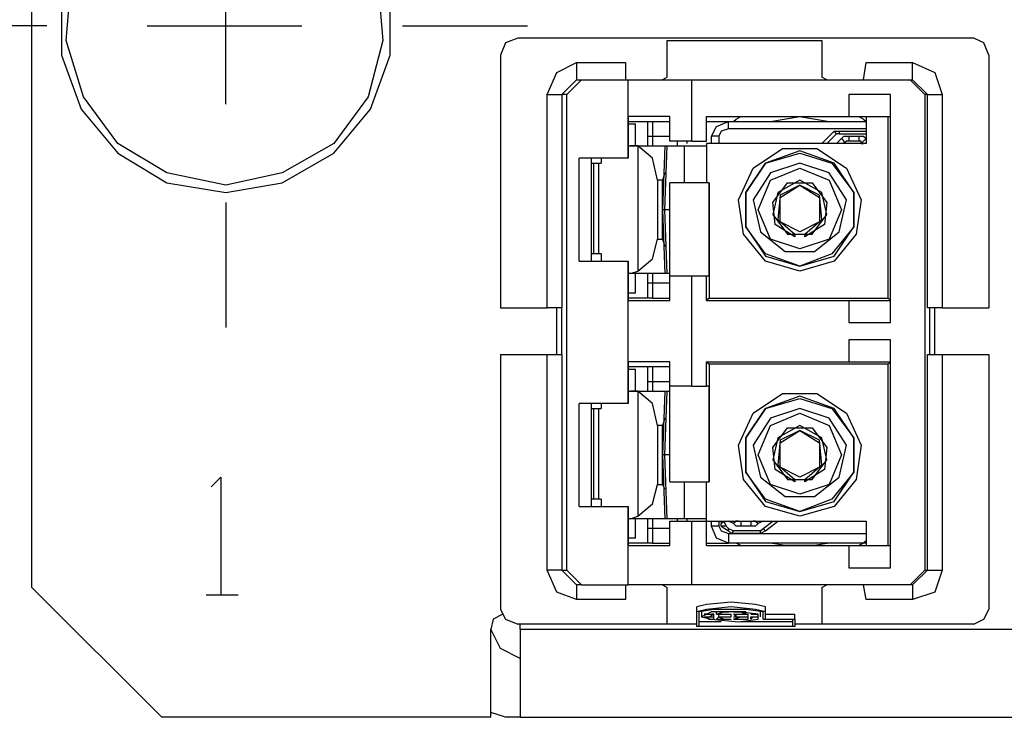
# Model space of a CAD drawing. Extents: x 0 to 11, y 0 to 8.5.
# Drawn here: x 1.8 to 2.1, y 3.5 to 3.7 of the extents above; entities that cross this region are included whole.
import ezdxf

# ---------------------------------------------------------------- set-up
doc = ezdxf.new("R2010")
doc.units = 0
doc.layers.get('0').update_dxf_attribs({"linetype": 'CONTINUOUS'})

msp = doc.modelspace()

# ---------------------------------------------------------------- linework, layer by layer
for p, q in [((1.75984, 3.50295), (1.75984, 3.95472)), ((1.8376, 3.69685), (1.8376, 3.75984)), ((1.77362, 3.72244), (1.77559, 3.74606)), ((1.89862, 3.74606), (1.90059, 3.72244)), ((1.77165, 3.74016), (1.77165, 3.71654)), ((1.90354, 3.71654), (1.90354, 3.74016)), ((1.76575, 3.72835), (1.71654, 3.72835)), ((1.8061, 3.72835), (1.86811, 3.72835)), ((1.90846, 3.72835), (1.95866, 3.72835)), ((1.78051, 3.6998), (1.77362, 3.72244)), ((1.90059, 3.72244), (1.89469, 3.6998)), ((1.9498, 3.72146), (1.94783, 3.71654)), ((1.95472, 3.72343), (1.9498, 3.72146)), ((2.1378, 3.72343), (1.95472, 3.72343)), ((2.01476, 3.70768), (2.01476, 3.72244)), ((2.01476, 3.72244), (2.07677, 3.72244)), ((2.07677, 3.72244), (2.07677, 3.70768)), ((2.14173, 3.72146), (2.1378, 3.72343)), ((2.1437, 3.71654), (2.14173, 3.72146)), ((1.77165, 3.71654), (1.77953, 3.69488)), ((1.89567, 3.69488), (1.90354, 3.71654)), ((1.94783, 3.71654), (1.94783, 3.61516)), ((1.97047, 3.70965), (1.97835, 3.71358)), ((1.97835, 3.71358), (1.99803, 3.71358)), ((1.97835, 3.71358), (1.97835, 3.70866)), ((1.99803, 3.71358), (1.99803, 3.70669)), ((2.0935, 3.70669), (2.09449, 3.71358)), ((2.09449, 3.71358), (2.11319, 3.71358)), ((2.11319, 3.70866), (2.11319, 3.71358)), ((2.11319, 3.71358), (2.12205, 3.70965)), ((2.1437, 3.71654), (2.1437, 3.61516)), ((1.96654, 3.70079), (1.97047, 3.70965)), ((2.12205, 3.70965), (2.125, 3.70079)), ((1.97835, 3.70669), (1.97244, 3.70079)), ((1.98031, 3.70669), (1.97441, 3.70079)), ((1.97835, 3.70866), (1.97835, 3.70669)), ((1.97835, 3.70669), (1.98031, 3.70669)), ((1.98031, 3.70669), (1.99902, 3.70669)), ((1.99902, 3.6752), (1.99902, 3.70669)), ((1.99902, 3.70669), (2.01673, 3.70669)), ((2.01476, 3.70768), (2.0128, 3.70669)), ((2.01673, 3.70669), (2.02461, 3.70669)), ((2.02461, 3.70669), (2.1122, 3.70669)), ((2.02461, 3.68209), (2.02461, 3.70669)), ((2.07874, 3.70669), (2.07677, 3.70768)), ((2.1122, 3.70669), (2.11319, 3.70669)), ((2.11811, 3.70079), (2.1122, 3.70669)), ((2.11319, 3.70669), (2.11319, 3.70866)), ((2.11909, 3.70079), (2.11319, 3.70669)), ((1.79429, 3.6811), (1.78051, 3.6998)), ((1.89469, 3.6998), (1.88091, 3.6811)), ((1.96654, 3.61516), (1.96654, 3.70079)), ((1.96654, 3.70079), (1.97146, 3.70079)), ((1.97146, 3.70079), (1.97244, 3.70079)), ((1.97441, 3.70079), (1.97244, 3.70079)), ((1.97244, 3.70079), (1.97244, 3.61516)), ((1.97441, 3.50984), (1.97441, 3.70079)), ((2.0876, 3.70079), (2.0876, 3.69193)), ((2.10433, 3.70079), (2.0876, 3.70079)), ((2.10433, 3.60925), (2.10433, 3.70079)), ((2.11909, 3.70079), (2.11811, 3.70079)), ((2.11811, 3.70079), (2.11811, 3.50984)), ((2.11909, 3.61516), (2.11909, 3.70079)), ((2.11909, 3.70079), (2.12106, 3.70079)), ((2.12106, 3.70079), (2.125, 3.70079)), ((2.125, 3.70079), (2.125, 3.61516)), ((1.77953, 3.69488), (1.79429, 3.67717)), ((1.88091, 3.67717), (1.89567, 3.69488)), ((1.99902, 3.69193), (1.99902, 3.6752)), ((2.00787, 3.69193), (1.99902, 3.69193)), ((1.99902, 3.68898), (1.99902, 3.68996)), ((1.99902, 3.68996), (2.00295, 3.68996)), ((2.00295, 3.68996), (2.00689, 3.68996)), ((2.00689, 3.68996), (2.00886, 3.68996)), ((2.00689, 3.68406), (2.00689, 3.68996)), ((2.01575, 3.69193), (2.00787, 3.69193)), ((2.00886, 3.68996), (2.01575, 3.68996)), ((2.00886, 3.68996), (2.00886, 3.68406)), ((2.01575, 3.68209), (2.01575, 3.69193)), ((2.01575, 3.68209), (2.01575, 3.69193)), ((2.03051, 3.68209), (2.03051, 3.69193)), ((2.03051, 3.69193), (2.0876, 3.69193)), ((2.03051, 3.68996), (2.03937, 3.68996)), ((2.03445, 3.68799), (2.03937, 3.68996)), ((2.03937, 3.68996), (2.09449, 3.68996)), ((2.03937, 3.68898), (2.03937, 3.68996)), ((2.04134, 3.68996), (2.04232, 3.69094)), ((2.04232, 3.69094), (2.04429, 3.69193)), ((2.0561, 3.68996), (2.06791, 3.69193)), ((2.06791, 3.69193), (2.07972, 3.68996)), ((2.0876, 3.69193), (2.10433, 3.69193)), ((2.09154, 3.69193), (2.0935, 3.69094)), ((2.0935, 3.69094), (2.09449, 3.68996)), ((2.09449, 3.69193), (2.09449, 3.6811)), ((2.10335, 3.61909), (2.10335, 3.69193)), ((1.99902, 3.68898), (2.00098, 3.68898)), ((2.00098, 3.68898), (2.00197, 3.68898)), ((2.00197, 3.68012), (2.00197, 3.68898)), ((2.03248, 3.68406), (2.03445, 3.68799)), ((2.03642, 3.68602), (2.03543, 3.68406)), ((2.03937, 3.68701), (2.03642, 3.68602)), ((2.03937, 3.68701), (2.03937, 3.68898)), ((2.09449, 3.68701), (2.03937, 3.68701)), ((2.08169, 3.68602), (2.07677, 3.6811)), ((2.08169, 3.68602), (2.08366, 3.68602)), ((2.08268, 3.68504), (2.08169, 3.68602)), ((2.08366, 3.68602), (2.09449, 3.68602)), ((2.08366, 3.68602), (2.08366, 3.68504)), ((2.00689, 3.68406), (2.00886, 3.68406)), ((2.00689, 3.68209), (2.00689, 3.68406)), ((2.00689, 3.68012), (2.00689, 3.68209)), ((2.00886, 3.68406), (2.01575, 3.68406)), ((2.00886, 3.68406), (2.00886, 3.68209)), ((2.00886, 3.68209), (2.00886, 3.68012)), ((2.01575, 3.68209), (2.01575, 3.68209)), ((2.02165, 3.68209), (2.01575, 3.68209)), ((2.0187, 3.68209), (2.0187, 3.68012)), ((2.02461, 3.68209), (2.02165, 3.68209)), ((2.02264, 3.68209), (2.02264, 3.6811)), ((2.02461, 3.68209), (2.03051, 3.68209)), ((2.03248, 3.6811), (2.03248, 3.68406)), ((2.03346, 3.68406), (2.03248, 3.68406)), ((2.03543, 3.68406), (2.03346, 3.68406)), ((2.03543, 3.68406), (2.03543, 3.6811)), ((2.08268, 3.68504), (2.07874, 3.6811)), ((2.08366, 3.68504), (2.08268, 3.68504)), ((2.08268, 3.6811), (2.08465, 3.68307)), ((2.08366, 3.68504), (2.09449, 3.68504)), ((2.08465, 3.68307), (2.08563, 3.68406)), ((2.08465, 3.68307), (2.08563, 3.68209)), ((2.08563, 3.68406), (2.0876, 3.68406)), ((2.08563, 3.68209), (2.08563, 3.6811)), ((2.08661, 3.68209), (2.08563, 3.6811)), ((2.0876, 3.68209), (2.08661, 3.68209)), ((2.0876, 3.68406), (2.09154, 3.68406)), ((2.0876, 3.68406), (2.0876, 3.68307)), ((2.0876, 3.68307), (2.0876, 3.68209)), ((2.09154, 3.68209), (2.0876, 3.68209)), ((2.09154, 3.68406), (2.09154, 3.68307)), ((2.09154, 3.68406), (2.0935, 3.68406)), ((2.09154, 3.68307), (2.09154, 3.68209)), ((2.09252, 3.68209), (2.09154, 3.68209)), ((2.0935, 3.68209), (2.09252, 3.6811)), ((2.09252, 3.6811), (2.09252, 3.68209)), ((2.0935, 3.68406), (2.09449, 3.68307)), ((2.09449, 3.68307), (2.0935, 3.68209)), ((2.09449, 3.68307), (2.09449, 3.68307)), ((1.81398, 3.66929), (1.79429, 3.6811)), ((1.88091, 3.6811), (1.86024, 3.66929)), ((1.99902, 3.68012), (2, 3.68012)), ((2, 3.68012), (2.01378, 3.68012)), ((2.00295, 3.68012), (2, 3.68012)), ((2.00295, 3.68012), (2.00295, 3.62992)), ((2.00886, 3.6752), (2.00295, 3.68012)), ((2.01378, 3.68012), (2.0128, 3.65453)), ((2.01378, 3.68012), (2.0128, 3.65453)), ((2.01378, 3.68012), (2.01378, 3.68012)), ((2.01378, 3.68012), (2.01476, 3.68012)), ((2.01378, 3.65453), (2.01476, 3.68012)), ((2.01378, 3.65453), (2.01476, 3.68012)), ((2.01476, 3.68012), (2.01476, 3.68012)), ((2.01476, 3.68012), (2.01673, 3.68012)), ((2.01673, 3.68012), (2.02165, 3.68012)), ((2.02165, 3.68012), (2.03051, 3.68012)), ((2.02165, 3.66535), (2.02165, 3.68012)), ((2.03051, 3.6811), (2.03051, 3.66535)), ((2.09449, 3.6811), (2.03051, 3.6811)), ((2.04921, 3.67126), (2.06102, 3.67913)), ((2.06791, 3.67815), (2.05413, 3.67323)), ((2.06102, 3.67913), (2.0748, 3.67913)), ((2.08169, 3.67323), (2.06791, 3.67815)), ((2.0748, 3.67913), (2.08661, 3.67126)), ((2.08563, 3.6811), (2.08563, 3.6811)), ((2.09252, 3.6811), (2.0935, 3.6811)), ((1.79429, 3.67717), (1.81398, 3.66535)), ((1.86024, 3.66535), (1.88091, 3.67717)), ((1.99902, 3.6752), (1.97933, 3.6752)), ((1.97933, 3.63386), (1.97933, 3.6752)), ((1.98425, 3.6752), (1.98425, 3.63386)), ((1.98819, 3.6752), (1.98819, 3.67323)), ((2.01083, 3.66634), (2.00886, 3.6752)), ((2.05413, 3.67323), (2.06791, 3.67717)), ((2.06791, 3.67717), (2.08071, 3.67323)), ((1.98425, 3.67323), (1.98524, 3.67323)), ((1.98524, 3.63681), (1.98524, 3.67323)), ((1.98524, 3.67323), (1.98622, 3.67323)), ((1.98622, 3.67323), (1.9872, 3.67323)), ((1.9872, 3.67323), (1.98819, 3.67323)), ((1.9872, 3.67323), (1.9872, 3.63681)), ((2.04331, 3.65846), (2.04921, 3.67126)), ((2.04626, 3.66142), (2.05413, 3.67323)), ((2.05413, 3.67323), (2.04626, 3.66142)), ((2.06791, 3.67323), (2.0561, 3.66929)), ((2.0561, 3.66634), (2.06791, 3.67126)), ((2.07972, 3.66929), (2.06791, 3.67323)), ((2.06791, 3.67126), (2.07972, 3.66634)), ((2.08071, 3.67323), (2.08957, 3.66142)), ((2.08957, 3.66142), (2.08169, 3.67323)), ((2.08661, 3.67126), (2.09252, 3.65846)), ((1.8376, 3.66437), (1.81398, 3.66929)), ((1.86024, 3.66929), (1.8376, 3.66437)), ((2.0128, 3.66634), (2.01083, 3.66634)), ((2.01083, 3.66634), (2.01083, 3.64272)), ((2.01378, 3.66929), (2.0128, 3.66634)), ((2.0128, 3.64272), (2.0128, 3.66634)), ((2.0561, 3.66929), (2.04921, 3.65846)), ((2.05118, 3.65453), (2.0561, 3.66634)), ((2.06791, 3.66634), (2.05906, 3.66142)), ((2.07677, 3.66142), (2.06791, 3.66634)), ((2.08661, 3.65846), (2.07972, 3.66929)), ((2.07972, 3.66634), (2.08465, 3.65453)), ((1.81398, 3.66535), (1.8376, 3.66142)), ((1.8376, 3.66142), (1.86024, 3.66535)), ((2.01575, 3.66535), (2.01575, 3.66535)), ((2.01575, 3.61811), (2.01575, 3.66535)), ((2.01575, 3.62795), (2.01575, 3.66535)), ((2.0315, 3.66535), (2.01575, 3.66535)), ((2.0315, 3.66535), (2.0315, 3.61909)), ((2.0315, 3.62795), (2.0315, 3.66535)), ((2.0315, 3.66535), (2.0315, 3.66535)), ((2.05709, 3.65748), (2.06299, 3.66535)), ((2.06004, 3.65945), (2.06791, 3.66437)), ((2.06791, 3.66437), (2.06004, 3.66043)), ((2.06299, 3.66535), (2.07283, 3.66535)), ((2.06791, 3.66437), (2.07579, 3.65945)), ((2.07579, 3.66043), (2.06791, 3.66437)), ((2.07283, 3.66535), (2.07874, 3.65748)), ((2.04528, 3.64469), (2.04331, 3.65846)), ((2.04626, 3.64764), (2.04626, 3.66142)), ((2.04626, 3.66142), (2.04626, 3.64764)), ((2.04921, 3.65846), (2.05217, 3.64567)), ((2.05906, 3.66142), (2.05709, 3.65256)), ((2.06004, 3.66043), (2.05906, 3.65059)), ((2.06004, 3.64961), (2.06004, 3.65945)), ((2.07677, 3.65059), (2.07579, 3.66043)), ((2.07579, 3.65945), (2.07579, 3.64961)), ((2.07874, 3.65256), (2.07677, 3.66142)), ((2.08366, 3.64567), (2.08661, 3.65846)), ((2.08957, 3.66142), (2.08957, 3.64764)), ((2.08957, 3.64764), (2.08957, 3.66142)), ((2.09252, 3.65846), (2.09055, 3.64469)), ((1.8376, 3.65748), (1.8376, 3.60728)), ((2.0128, 3.65453), (2.01378, 3.62894)), ((2.01378, 3.65453), (2.0128, 3.65453)), ((2.0128, 3.65453), (2.01378, 3.62894)), ((2.0128, 3.65453), (2.0128, 3.65453)), ((2.01476, 3.62894), (2.01378, 3.65453)), ((2.01476, 3.62894), (2.01378, 3.65453)), ((2.01378, 3.65453), (2.01378, 3.65453)), ((2.01476, 3.65453), (2.01378, 3.65453)), ((2.01575, 3.65453), (2.01476, 3.65453)), ((2.0561, 3.64272), (2.05118, 3.65453)), ((2.05807, 3.64862), (2.05709, 3.65748)), ((2.07874, 3.65748), (2.07776, 3.64862)), ((2.08465, 3.65453), (2.07972, 3.64272)), ((2.05709, 3.65256), (2.06299, 3.64469)), ((2.05906, 3.65059), (2.06594, 3.64469)), ((2.06988, 3.64469), (2.07677, 3.65059)), ((2.07283, 3.64469), (2.07874, 3.65256)), ((2.05413, 3.63681), (2.04626, 3.64764)), ((2.04626, 3.64764), (2.05413, 3.63583)), ((2.06594, 3.6437), (2.05807, 3.64862)), ((2.06791, 3.64567), (2.06004, 3.64961)), ((2.07579, 3.64961), (2.06791, 3.64567)), ((2.07776, 3.64862), (2.06988, 3.6437)), ((2.08957, 3.64764), (2.08071, 3.63681)), ((2.08169, 3.63583), (2.08957, 3.64764)), ((2.00886, 3.63484), (2.01083, 3.64272)), ((2.01083, 3.64272), (2.0128, 3.64272)), ((2.0128, 3.64272), (2.01378, 3.63976)), ((2.05413, 3.63386), (2.04528, 3.64469)), ((2.05217, 3.64567), (2.06201, 3.6378)), ((2.06791, 3.63878), (2.0561, 3.64272)), ((2.06299, 3.64469), (2.07283, 3.64469)), ((2.06594, 3.64469), (2.06594, 3.6437)), ((2.06594, 3.6437), (2.06594, 3.6437)), ((2.07972, 3.64272), (2.06791, 3.63878)), ((2.06988, 3.6437), (2.06988, 3.64469)), ((2.06988, 3.6437), (2.06988, 3.6437)), ((2.07382, 3.6378), (2.08366, 3.64567)), ((2.09055, 3.64469), (2.08169, 3.63386)), ((1.98524, 3.63681), (1.98425, 3.63681)), ((1.98622, 3.63681), (1.98524, 3.63681)), ((1.9872, 3.63681), (1.98622, 3.63681)), ((1.98819, 3.63681), (1.9872, 3.63681)), ((1.98819, 3.63681), (1.98819, 3.63386)), ((2.00295, 3.62992), (2.00886, 3.63484)), ((2.06791, 3.63189), (2.05413, 3.63681)), ((2.05413, 3.63583), (2.06791, 3.63189)), ((2.06201, 3.6378), (2.07382, 3.6378)), ((2.08071, 3.63681), (2.06791, 3.63189)), ((2.06791, 3.63189), (2.08169, 3.63583)), ((1.97933, 3.63386), (1.99902, 3.63386)), ((1.99902, 3.63386), (1.99902, 3.61811)), ((1.99902, 3.57677), (1.99902, 3.63386)), ((2.06791, 3.62992), (2.05413, 3.63386)), ((2.08169, 3.63386), (2.06791, 3.62992)), ((2, 3.62894), (1.99902, 3.62894)), ((2, 3.62894), (2.00295, 3.62992)), ((2.01378, 3.62894), (2, 3.62894)), ((2.00197, 3.62106), (2.00197, 3.62894)), ((2.00689, 3.62697), (2.00689, 3.62894)), ((2.00689, 3.625), (2.00689, 3.62697)), ((2.00886, 3.62894), (2.00886, 3.62795)), ((2.00886, 3.62795), (2.00886, 3.625)), ((2.01476, 3.62894), (2.01378, 3.62894)), ((2.01378, 3.62894), (2.01378, 3.62894)), ((2.01575, 3.62894), (2.01476, 3.62894)), ((2.01476, 3.62894), (2.01476, 3.62894)), ((2.01575, 3.61811), (2.01575, 3.62795)), ((2.01575, 3.62795), (2.02165, 3.62795)), ((2.02165, 3.62795), (2.02461, 3.62795)), ((2.02461, 3.62795), (2.03051, 3.62795)), ((2.02461, 3.58366), (2.02461, 3.62795)), ((2.03051, 3.61811), (2.03051, 3.62795)), ((2.03051, 3.62795), (2.0315, 3.62795)), ((2.00689, 3.61909), (2.00689, 3.625)), ((2.00886, 3.625), (2.00689, 3.625)), ((2.01575, 3.625), (2.00886, 3.625)), ((2.00886, 3.625), (2.00886, 3.61909)), ((1.99902, 3.61909), (1.99902, 3.62106)), ((2.00098, 3.62106), (1.99902, 3.62106)), ((2.00295, 3.61909), (1.99902, 3.61909)), ((2.00197, 3.62106), (2.00098, 3.62106)), ((2.00689, 3.61909), (2.00295, 3.61909)), ((2.00886, 3.61909), (2.00689, 3.61909)), ((2.00886, 3.61909), (2.01575, 3.61909)), ((2.0315, 3.61909), (2.03051, 3.61811)), ((2.0315, 3.61909), (2.10335, 3.61909)), ((2.10433, 3.61811), (2.10335, 3.61909)), ((1.94783, 3.61516), (1.96654, 3.61516)), ((1.97244, 3.61516), (1.96654, 3.61516)), ((1.97047, 3.59646), (1.97047, 3.61516)), ((1.97244, 3.59646), (1.97244, 3.61516)), ((1.99902, 3.61811), (2.00787, 3.61811)), ((2.00787, 3.61811), (2.01575, 3.61811)), ((2.03051, 3.61811), (2.0876, 3.61811)), ((2.0876, 3.61811), (2.0876, 3.60925)), ((2.0876, 3.61811), (2.10433, 3.61811)), ((2.125, 3.61516), (2.11909, 3.61516)), ((2.12008, 3.59646), (2.12008, 3.61516)), ((2.12205, 3.59646), (2.12205, 3.61516)), ((2.125, 3.61516), (2.1437, 3.61516)), ((2.0876, 3.60925), (2.10433, 3.60925)), ((2.0876, 3.60236), (2.0876, 3.5935)), ((2.10433, 3.60236), (2.0876, 3.60236)), ((2.10433, 3.51083), (2.10433, 3.60236)), ((1.94783, 3.59646), (1.96654, 3.59646)), ((1.94783, 3.59646), (1.94783, 3.49409)), ((1.96654, 3.50984), (1.96654, 3.59646)), ((1.96654, 3.59646), (1.97244, 3.59646)), ((1.97244, 3.59646), (1.97244, 3.50984)), ((2.11909, 3.50984), (2.11909, 3.59646)), ((2.11909, 3.59646), (2.125, 3.59646)), ((2.125, 3.59646), (2.1437, 3.59646)), ((2.125, 3.59646), (2.125, 3.50984)), ((2.1437, 3.59646), (2.1437, 3.49409)), ((1.99902, 3.5935), (1.99902, 3.57677)), ((2.00787, 3.5935), (1.99902, 3.5935)), ((1.99902, 3.59055), (1.99902, 3.59154)), ((1.99902, 3.59154), (2.00295, 3.59154)), ((2.00295, 3.59154), (2.00689, 3.59154)), ((2.00689, 3.59154), (2.00886, 3.59154)), ((2.00689, 3.58563), (2.00689, 3.59154)), ((2.01575, 3.5935), (2.00787, 3.5935)), ((2.00886, 3.59154), (2.01575, 3.59154)), ((2.00886, 3.59154), (2.00886, 3.58563)), ((2.01575, 3.54528), (2.01575, 3.5935)), ((2.01575, 3.58366), (2.01575, 3.5935)), ((2.03051, 3.58366), (2.03051, 3.5935)), ((2.03051, 3.5935), (2.0876, 3.5935)), ((2.03051, 3.5935), (2.0315, 3.59252)), ((2.10335, 3.59252), (2.0315, 3.59252)), ((2.0315, 3.59252), (2.0315, 3.54528)), ((2.0876, 3.5935), (2.10433, 3.5935)), ((2.10335, 3.59252), (2.10433, 3.5935)), ((2.10335, 3.51969), (2.10335, 3.59252)), ((1.99902, 3.59055), (2.00098, 3.59055)), ((2.00098, 3.59055), (2.00197, 3.59055)), ((2.00197, 3.58169), (2.00197, 3.59055)), ((2.00689, 3.58563), (2.00886, 3.58563)), ((2.00689, 3.58366), (2.00689, 3.58563)), ((2.00689, 3.58169), (2.00689, 3.58366)), ((2.00886, 3.58563), (2.01575, 3.58563)), ((2.00886, 3.58563), (2.00886, 3.58366)), ((2.00886, 3.58366), (2.00886, 3.58169)), ((2.01575, 3.54528), (2.01575, 3.58366)), ((2.02165, 3.58366), (2.01575, 3.58366)), ((2.02461, 3.58366), (2.02165, 3.58366)), ((2.02461, 3.58366), (2.03051, 3.58366)), ((2.0315, 3.58366), (2.03051, 3.58366)), ((2.0315, 3.54528), (2.0315, 3.58366)), ((1.99902, 3.58169), (2, 3.58169)), ((2, 3.58169), (2.01378, 3.58169)), ((2.00295, 3.58169), (2, 3.58169)), ((2.00295, 3.58169), (2.00295, 3.5315)), ((2.00886, 3.57677), (2.00295, 3.58169)), ((2.01378, 3.58169), (2.0128, 3.5561)), ((2.01378, 3.58169), (2.0128, 3.5561)), ((2.01378, 3.58169), (2.01378, 3.58169)), ((2.01378, 3.58169), (2.01476, 3.58169)), ((2.01378, 3.5561), (2.01476, 3.58169)), ((2.01378, 3.5561), (2.01476, 3.58169)), ((2.01476, 3.58169), (2.01476, 3.58169)), ((2.01476, 3.58169), (2.01575, 3.58169)), ((2.04921, 3.57283), (2.06102, 3.58071)), ((2.06791, 3.57972), (2.05413, 3.5748)), ((2.06102, 3.58071), (2.0748, 3.58071)), ((2.08169, 3.5748), (2.06791, 3.57972)), ((2.0748, 3.58071), (2.08661, 3.57283)), ((1.99902, 3.57677), (1.97933, 3.57677)), ((1.97933, 3.53543), (1.97933, 3.57677)), ((1.98425, 3.57677), (1.98425, 3.53543)), ((1.98819, 3.57677), (1.98819, 3.5748)), ((2.01083, 3.56791), (2.00886, 3.57677)), ((2.05413, 3.5748), (2.06791, 3.57874)), ((2.06791, 3.57874), (2.08071, 3.5748)), ((1.98425, 3.5748), (1.98524, 3.5748)), ((1.98524, 3.53839), (1.98524, 3.5748)), ((1.98524, 3.5748), (1.98622, 3.5748)), ((1.98622, 3.5748), (1.9872, 3.5748)), ((1.9872, 3.5748), (1.98819, 3.5748)), ((1.9872, 3.5748), (1.9872, 3.53839)), ((2.04331, 3.56004), (2.04921, 3.57283)), ((2.04626, 3.56299), (2.05413, 3.5748)), ((2.05413, 3.5748), (2.04626, 3.56299)), ((2.06791, 3.5748), (2.0561, 3.57087)), ((2.0561, 3.56791), (2.06791, 3.57283)), ((2.07972, 3.57087), (2.06791, 3.5748)), ((2.06791, 3.57283), (2.07972, 3.56791)), ((2.08071, 3.5748), (2.08957, 3.56299)), ((2.08957, 3.56299), (2.08169, 3.5748)), ((2.08661, 3.57283), (2.09252, 3.56004)), ((2.0128, 3.56791), (2.01083, 3.56791)), ((2.01083, 3.56791), (2.01083, 3.54429)), ((2.01378, 3.57087), (2.0128, 3.56791)), ((2.0128, 3.54429), (2.0128, 3.56791)), ((2.0561, 3.57087), (2.04921, 3.56004)), ((2.05118, 3.5561), (2.0561, 3.56791)), ((2.06791, 3.56791), (2.05906, 3.56299)), ((2.07677, 3.56299), (2.06791, 3.56791)), ((2.08661, 3.56004), (2.07972, 3.57087)), ((2.07972, 3.56791), (2.08465, 3.5561)), ((2.05709, 3.55906), (2.06299, 3.56693)), ((2.06004, 3.56102), (2.06791, 3.56594)), ((2.06791, 3.56594), (2.06004, 3.56201)), ((2.06299, 3.56693), (2.07283, 3.56693)), ((2.06791, 3.56594), (2.07579, 3.56102)), ((2.07579, 3.56201), (2.06791, 3.56594)), ((2.07283, 3.56693), (2.07874, 3.55906)), ((2.04528, 3.54626), (2.04331, 3.56004)), ((2.04626, 3.54921), (2.04626, 3.56299)), ((2.04626, 3.56299), (2.04626, 3.54921)), ((2.04921, 3.56004), (2.05217, 3.54724)), ((2.05906, 3.56299), (2.05709, 3.55413)), ((2.06004, 3.56201), (2.05906, 3.55217)), ((2.06004, 3.55118), (2.06004, 3.56102)), ((2.07677, 3.55217), (2.07579, 3.56201)), ((2.07579, 3.56102), (2.07579, 3.55118)), ((2.07874, 3.55413), (2.07677, 3.56299)), ((2.08366, 3.54724), (2.08661, 3.56004)), ((2.08957, 3.56299), (2.08957, 3.54921)), ((2.08957, 3.54921), (2.08957, 3.56299)), ((2.09252, 3.56004), (2.09055, 3.54626)), ((2.0128, 3.5561), (2.01378, 3.53051)), ((2.01378, 3.5561), (2.0128, 3.5561)), ((2.0128, 3.5561), (2.01378, 3.53051)), ((2.0128, 3.5561), (2.0128, 3.5561)), ((2.01476, 3.53051), (2.01378, 3.5561)), ((2.01476, 3.53051), (2.01378, 3.5561)), ((2.01378, 3.5561), (2.01378, 3.5561)), ((2.01476, 3.5561), (2.01378, 3.5561)), ((2.01575, 3.5561), (2.01476, 3.5561)), ((2.0561, 3.54429), (2.05118, 3.5561)), ((2.05807, 3.5502), (2.05709, 3.55906)), ((2.07874, 3.55906), (2.07776, 3.5502)), ((2.08465, 3.5561), (2.07972, 3.54429)), ((2.05709, 3.55413), (2.06299, 3.54626)), ((2.05906, 3.55217), (2.06594, 3.54626)), ((2.06988, 3.54626), (2.07677, 3.55217)), ((2.07283, 3.54626), (2.07874, 3.55413)), ((2.05413, 3.53839), (2.04626, 3.54921)), ((2.04626, 3.54921), (2.05413, 3.5374)), ((2.06594, 3.54528), (2.05807, 3.5502)), ((2.06791, 3.54724), (2.06004, 3.55118)), ((2.07579, 3.55118), (2.06791, 3.54724)), ((2.07776, 3.5502), (2.06988, 3.54528)), ((2.08957, 3.54921), (2.08071, 3.53839)), ((2.08169, 3.5374), (2.08957, 3.54921)), ((1.83169, 3.54331), (1.83563, 3.54724)), ((1.83563, 3.54724), (1.83563, 3.5)), ((2.00886, 3.53642), (2.01083, 3.54429)), ((2.01083, 3.54429), (2.0128, 3.54429)), ((2.0128, 3.54429), (2.01378, 3.54232)), ((2.01575, 3.54528), (2.01575, 3.54528)), ((2.01575, 3.54528), (2.0315, 3.54528)), ((2.02165, 3.53051), (2.02165, 3.54528)), ((2.03051, 3.52953), (2.03051, 3.54528)), ((2.0315, 3.54528), (2.0315, 3.54528)), ((2.05413, 3.53543), (2.04528, 3.54626)), ((2.05217, 3.54724), (2.06201, 3.53937)), ((2.06791, 3.54035), (2.0561, 3.54429)), ((2.06299, 3.54626), (2.07283, 3.54626)), ((2.06594, 3.54626), (2.06594, 3.54528)), ((2.06594, 3.54528), (2.06594, 3.54528)), ((2.07972, 3.54429), (2.06791, 3.54035)), ((2.06988, 3.54528), (2.06988, 3.54626)), ((2.06988, 3.54528), (2.06988, 3.54528)), ((2.07382, 3.53937), (2.08366, 3.54724)), ((2.09055, 3.54626), (2.08169, 3.53543)), ((1.98524, 3.53839), (1.98425, 3.53839)), ((1.98622, 3.53839), (1.98524, 3.53839)), ((1.9872, 3.53839), (1.98622, 3.53839)), ((1.98819, 3.53839), (1.9872, 3.53839)), ((1.98819, 3.53839), (1.98819, 3.53543)), ((2.00295, 3.5315), (2.00886, 3.53642)), ((2.06791, 3.53346), (2.05413, 3.53839)), ((2.05413, 3.5374), (2.06791, 3.53346)), ((2.06201, 3.53937), (2.07382, 3.53937)), ((2.08071, 3.53839), (2.06791, 3.53346)), ((2.06791, 3.53346), (2.08169, 3.5374)), ((1.97933, 3.53543), (1.99902, 3.53543)), ((1.99902, 3.53543), (1.99902, 3.51969)), ((1.99902, 3.50394), (1.99902, 3.53543)), ((2.06791, 3.5315), (2.05413, 3.53543)), ((2.08169, 3.53543), (2.06791, 3.5315)), ((2, 3.53051), (1.99902, 3.53051)), ((2, 3.53051), (2.00295, 3.5315)), ((2.01378, 3.53051), (2, 3.53051)), ((2.00197, 3.52264), (2.00197, 3.53051)), ((2.00689, 3.52854), (2.00689, 3.53051)), ((2.00689, 3.52657), (2.00689, 3.52854)), ((2.00886, 3.53051), (2.00886, 3.52953)), ((2.00886, 3.52953), (2.00886, 3.52657)), ((2.01476, 3.53051), (2.01378, 3.53051)), ((2.01378, 3.53051), (2.01378, 3.53051)), ((2.01476, 3.53051), (2.01476, 3.53051)), ((2.01673, 3.53051), (2.01476, 3.53051)), ((2.01575, 3.51969), (2.01575, 3.52953)), ((2.01575, 3.52953), (2.01575, 3.52953)), ((2.01575, 3.51969), (2.01575, 3.52953)), ((2.01575, 3.52953), (2.02165, 3.52953)), ((2.02165, 3.53051), (2.01673, 3.53051)), ((2.0187, 3.53051), (2.0187, 3.52953)), ((2.03051, 3.53051), (2.02165, 3.53051)), ((2.02165, 3.52953), (2.02461, 3.52953)), ((2.02264, 3.53051), (2.02264, 3.52953)), ((2.02461, 3.52953), (2.03051, 3.52953)), ((2.02461, 3.50394), (2.02461, 3.52953)), ((2.03051, 3.51969), (2.03051, 3.52953)), ((2.03051, 3.52953), (2.09449, 3.52953)), ((2.03248, 3.52756), (2.03248, 3.52953)), ((2.03543, 3.52953), (2.03543, 3.52756)), ((2.03642, 3.52953), (2.03642, 3.52854)), ((2.03642, 3.52854), (2.0374, 3.52953)), ((2.03642, 3.52756), (2.03642, 3.52854)), ((2.0374, 3.52953), (2.0374, 3.52953)), ((2.0374, 3.52953), (2.03839, 3.52756)), ((2.04134, 3.52854), (2.03937, 3.52953)), ((2.04232, 3.52953), (2.04134, 3.52854)), ((2.04232, 3.52756), (2.04134, 3.52854)), ((2.04331, 3.52953), (2.04232, 3.52953)), ((2.04331, 3.52953), (2.04232, 3.52953)), ((2.04331, 3.52953), (2.04429, 3.52953)), ((2.04429, 3.52953), (2.04823, 3.52953)), ((2.04429, 3.52953), (2.04429, 3.52854)), ((2.04429, 3.52854), (2.04429, 3.52756)), ((2.04823, 3.52953), (2.04921, 3.52953)), ((2.04823, 3.52953), (2.04823, 3.52854)), ((2.04823, 3.52854), (2.04823, 3.52756)), ((2.0502, 3.52953), (2.04921, 3.52953)), ((2.04921, 3.52953), (2.0502, 3.52953)), ((2.0502, 3.52953), (2.05118, 3.52854)), ((2.05118, 3.52854), (2.0502, 3.52756)), ((2.05315, 3.52953), (2.05118, 3.52854)), ((2.05315, 3.52657), (2.05709, 3.52953)), ((2.05413, 3.52559), (2.05906, 3.52953)), ((2.09449, 3.52953), (2.09449, 3.51969)), ((2.00689, 3.52067), (2.00689, 3.52657)), ((2.00886, 3.52657), (2.00689, 3.52657)), ((2.01575, 3.52657), (2.00886, 3.52657)), ((2.00886, 3.52657), (2.00886, 3.52067)), ((2.03346, 3.52756), (2.03248, 3.52756)), ((2.03445, 3.52264), (2.03248, 3.52756)), ((2.03543, 3.52756), (2.03346, 3.52756)), ((2.03543, 3.52756), (2.03642, 3.52559)), ((2.03642, 3.52756), (2.03937, 3.52559)), ((2.03839, 3.52756), (2.03642, 3.52756)), ((2.03642, 3.52559), (2.03937, 3.52461)), ((2.03839, 3.52756), (2.03937, 3.52657)), ((2.03937, 3.52657), (2.04134, 3.52559)), ((2.03937, 3.52559), (2.03937, 3.52657)), ((2.04035, 3.52461), (2.03937, 3.52559)), ((2.03937, 3.52461), (2.09449, 3.52461)), ((2.03937, 3.52461), (2.03937, 3.52165)), ((2.04134, 3.52559), (2.04035, 3.52461)), ((2.05217, 3.52461), (2.04035, 3.52461)), ((2.05217, 3.52559), (2.04134, 3.52559)), ((2.04429, 3.52756), (2.04232, 3.52756)), ((2.04823, 3.52756), (2.04429, 3.52756)), ((2.0502, 3.52756), (2.04823, 3.52756)), ((2.05217, 3.52559), (2.05315, 3.52657)), ((2.05413, 3.52559), (2.05217, 3.52461)), ((2.05217, 3.52461), (2.05217, 3.52559)), ((2.05315, 3.52657), (2.05413, 3.52559)), ((1.99902, 3.52067), (1.99902, 3.52264)), ((2.00098, 3.52264), (1.99902, 3.52264)), ((2.00295, 3.52067), (1.99902, 3.52067)), ((2.00197, 3.52264), (2.00098, 3.52264)), ((2.00689, 3.52067), (2.00295, 3.52067)), ((2.00886, 3.52067), (2.00689, 3.52067)), ((2.00886, 3.52067), (2.01575, 3.52067)), ((2.03051, 3.52067), (2.03937, 3.52067)), ((2.03937, 3.52067), (2.03445, 3.52264)), ((2.03937, 3.52165), (2.03937, 3.52067)), ((2.09449, 3.52067), (2.03937, 3.52067)), ((2.04232, 3.52067), (2.04134, 3.52067)), ((2.04429, 3.51969), (2.04232, 3.52067)), ((2.06201, 3.51969), (2.0561, 3.52067)), ((2.07972, 3.52067), (2.07382, 3.51969)), ((2.0935, 3.52067), (2.09154, 3.51969)), ((2.09449, 3.52165), (2.0935, 3.52067)), ((1.99902, 3.51969), (2.00787, 3.51969)), ((2.00787, 3.51969), (2.01575, 3.51969)), ((2.03051, 3.51969), (2.0876, 3.51969)), ((2.06791, 3.51969), (2.06201, 3.51969)), ((2.07382, 3.51969), (2.06791, 3.51969)), ((2.0876, 3.51969), (2.0876, 3.51083)), ((2.0876, 3.51969), (2.10433, 3.51969)), ((1.97146, 3.50984), (1.96654, 3.50984)), ((1.97047, 3.50098), (1.96654, 3.50984)), ((1.97244, 3.50984), (1.97146, 3.50984)), ((1.97244, 3.50984), (1.97441, 3.50984)), ((1.97244, 3.50984), (1.97835, 3.50394)), ((1.97441, 3.50984), (1.98031, 3.50394)), ((2.0876, 3.51083), (2.10433, 3.51083)), ((2.1122, 3.50394), (2.11811, 3.50984)), ((2.11319, 3.50394), (2.11909, 3.50984)), ((2.11811, 3.50984), (2.11909, 3.50984)), ((2.11909, 3.50984), (2.12106, 3.50984)), ((2.12106, 3.50984), (2.125, 3.50984)), ((2.125, 3.50984), (2.12205, 3.50098)), ((1.75984, 3.50295), (1.81201, 3.45079)), ((1.97835, 3.49803), (1.97047, 3.50098)), ((1.98031, 3.50394), (1.97835, 3.50394)), ((1.97835, 3.50394), (1.97835, 3.50197)), ((1.97835, 3.50197), (1.97835, 3.49803)), ((1.98031, 3.50394), (1.99902, 3.50394)), ((1.99803, 3.50394), (1.99803, 3.49803)), ((2.01673, 3.50394), (1.99902, 3.50394)), ((2.0128, 3.50394), (2.01476, 3.50295)), ((2.01476, 3.48819), (2.01476, 3.50295)), ((2.02461, 3.50394), (2.01673, 3.50394)), ((2.1122, 3.50394), (2.02461, 3.50394)), ((2.07677, 3.50295), (2.07874, 3.50394)), ((2.07677, 3.50295), (2.07677, 3.48819)), ((2.09449, 3.49803), (2.0935, 3.50394)), ((2.11319, 3.50394), (2.1122, 3.50394)), ((2.11319, 3.50394), (2.11319, 3.50197)), ((2.11319, 3.50197), (2.11319, 3.49803)), ((2.12205, 3.50098), (2.11319, 3.49803)), ((1.82972, 3.5), (1.84252, 3.5)), ((1.99803, 3.49803), (1.97835, 3.49803)), ((2.04035, 3.49705), (2.03051, 3.49606)), ((2.0502, 3.49606), (2.04035, 3.49705)), ((2.11319, 3.49803), (2.09449, 3.49803)), ((1.94783, 3.49409), (1.9498, 3.49016)), ((2.03051, 3.49606), (2.02657, 3.49508)), ((2.02657, 3.49311), (2.02657, 3.49508)), ((2.03051, 3.49409), (2.02657, 3.49311)), ((2.02657, 3.4872), (2.02657, 3.49311)), ((2.03346, 3.49409), (2.02756, 3.49311)), ((2.02756, 3.4872), (2.02756, 3.49311)), ((2.02854, 3.49311), (2.02854, 3.49114)), ((2.03248, 3.49311), (2.02854, 3.49114)), ((2.04035, 3.49508), (2.03051, 3.49409)), ((2.04331, 3.49311), (2.03248, 3.49311)), ((2.04626, 3.49409), (2.03346, 3.49409)), ((2.03445, 3.49213), (2.03445, 3.49311)), ((2.03445, 3.49213), (2.03445, 3.49311)), ((2.03445, 3.49213), (2.0374, 3.49311)), ((2.03642, 3.49311), (2.03445, 3.49311)), ((2.03937, 3.49311), (2.03642, 3.49311)), ((2.0374, 3.49311), (2.03937, 3.49311)), ((2.0502, 3.49409), (2.04035, 3.49508)), ((2.04134, 3.49311), (2.04134, 3.49311)), ((2.04134, 3.49311), (2.04429, 3.49311)), ((2.04429, 3.49311), (2.04134, 3.49311)), ((2.05118, 3.49213), (2.04331, 3.49311)), ((2.04429, 3.49311), (2.04626, 3.49213)), ((2.04626, 3.49311), (2.04429, 3.49311)), ((2.05315, 3.49311), (2.04626, 3.49409)), ((2.04626, 3.49213), (2.04626, 3.49311)), ((2.05413, 3.49508), (2.0502, 3.49606)), ((2.05413, 3.49311), (2.0502, 3.49409)), ((2.05217, 3.49114), (2.05217, 3.49311)), ((2.05315, 3.49016), (2.05315, 3.49311)), ((2.05413, 3.49311), (2.05413, 3.49508)), ((2.05413, 3.49016), (2.05413, 3.49311)), ((2.14173, 3.49016), (2.1437, 3.49409)), ((1.94488, 3.49016), (1.9439, 3.48622)), ((1.94882, 3.49213), (1.94488, 3.49016)), ((1.9498, 3.49016), (1.95472, 3.48819)), ((2.03642, 3.48917), (2.02756, 3.48917)), ((2.02854, 3.49114), (2.03248, 3.49016)), ((2.03051, 3.49213), (2.02953, 3.49213)), ((2.02953, 3.49213), (2.0315, 3.49213)), ((2.02953, 3.49114), (2.03051, 3.49114)), ((2.02953, 3.49114), (2.02953, 3.49114)), ((2.02953, 3.49114), (2.0315, 3.49114)), ((2.02953, 3.49114), (2.0315, 3.49114)), ((2.02953, 3.49114), (2.0315, 3.49114)), ((2.03051, 3.49213), (2.0315, 3.49213)), ((2.03051, 3.49114), (2.03051, 3.49114)), ((2.03051, 3.49114), (2.0315, 3.49016)), ((2.0315, 3.49114), (2.03346, 3.49213)), ((2.0315, 3.49213), (2.03346, 3.49213)), ((2.0315, 3.49213), (2.03346, 3.49213)), ((2.0315, 3.49114), (2.03346, 3.49114)), ((2.0315, 3.49114), (2.03346, 3.49114)), ((2.0315, 3.49016), (2.03346, 3.49016)), ((2.03346, 3.49213), (2.03248, 3.49213)), ((2.03248, 3.49213), (2.03346, 3.49213)), ((2.03248, 3.49016), (2.03346, 3.49016)), ((2.03248, 3.49016), (2.03346, 3.49016)), ((2.03248, 3.49016), (2.04331, 3.48917)), ((2.03346, 3.49114), (2.03346, 3.49213)), ((2.03346, 3.49114), (2.03346, 3.49213)), ((2.03346, 3.49016), (2.03346, 3.49114)), ((2.03346, 3.49016), (2.03346, 3.49114)), ((2.03346, 3.49016), (2.03346, 3.49016)), ((2.03543, 3.49213), (2.03445, 3.49213)), ((2.03445, 3.49213), (2.0374, 3.49213)), ((2.03445, 3.49016), (2.03543, 3.49114)), ((2.03445, 3.49016), (2.0374, 3.49016)), ((2.03445, 3.49016), (2.03642, 3.49016)), ((2.03445, 3.49016), (2.0374, 3.49016)), ((2.03543, 3.49114), (2.03543, 3.49213)), ((2.03543, 3.49114), (2.03543, 3.49213)), ((2.03543, 3.49213), (2.03543, 3.49213)), ((2.03543, 3.49213), (2.0374, 3.49213)), ((2.03543, 3.49213), (2.0374, 3.49213)), ((2.03543, 3.49114), (2.0374, 3.49016)), ((2.03543, 3.49114), (2.0374, 3.49114)), ((2.03642, 3.49016), (2.03937, 3.49016)), ((2.0374, 3.49213), (2.04035, 3.49213)), ((2.0374, 3.49213), (2.04035, 3.49213)), ((2.0374, 3.49213), (2.04035, 3.49213)), ((2.0374, 3.49114), (2.04035, 3.49114)), ((2.0374, 3.49016), (2.04035, 3.49016)), ((2.0374, 3.49016), (2.04035, 3.49016)), ((2.0374, 3.49016), (2.03937, 3.49016)), ((2.03937, 3.49016), (2.03937, 3.49016)), ((2.04035, 3.49114), (2.04035, 3.49213)), ((2.04035, 3.49114), (2.04035, 3.49213)), ((2.04035, 3.49016), (2.04035, 3.49016)), ((2.04134, 3.49213), (2.04134, 3.49213)), ((2.04232, 3.49114), (2.04134, 3.49213)), ((2.04134, 3.49213), (2.04429, 3.49213)), ((2.04134, 3.49213), (2.04429, 3.49213)), ((2.04134, 3.49213), (2.04429, 3.49213)), ((2.04134, 3.49114), (2.04232, 3.49114)), ((2.04134, 3.49114), (2.04429, 3.49114)), ((2.04134, 3.49016), (2.04429, 3.49114)), ((2.04134, 3.49016), (2.04429, 3.49016)), ((2.04134, 3.49016), (2.04429, 3.49016)), ((2.04134, 3.49016), (2.04429, 3.49016)), ((2.04232, 3.49114), (2.04232, 3.49213)), ((2.04331, 3.48917), (2.05118, 3.49016)), ((2.04429, 3.49213), (2.04724, 3.49213)), ((2.04429, 3.49213), (2.04724, 3.49213)), ((2.04429, 3.49213), (2.04724, 3.49213)), ((2.04429, 3.49114), (2.04724, 3.49114)), ((2.04429, 3.49114), (2.04724, 3.49114)), ((2.04429, 3.49016), (2.04626, 3.49016)), ((2.04429, 3.49016), (2.04626, 3.49016)), ((2.04429, 3.49016), (2.04724, 3.49016)), ((2.06496, 3.48917), (2.04429, 3.48917)), ((2.04626, 3.49016), (2.04626, 3.49016)), ((2.04724, 3.49114), (2.04724, 3.49213)), ((2.04724, 3.49114), (2.04724, 3.49213)), ((2.04724, 3.49016), (2.04724, 3.49114)), ((2.04724, 3.49016), (2.04724, 3.49114)), ((2.04823, 3.49213), (2.04823, 3.49213)), ((2.04823, 3.49213), (2.04921, 3.49213)), ((2.04823, 3.49213), (2.04921, 3.49213)), ((2.04823, 3.49114), (2.04823, 3.49114)), ((2.04823, 3.49016), (2.04823, 3.49114)), ((2.04823, 3.49114), (2.0502, 3.49114)), ((2.04823, 3.49114), (2.0502, 3.49114)), ((2.04823, 3.49016), (2.04921, 3.49114)), ((2.04823, 3.49114), (2.04921, 3.49114)), ((2.04921, 3.49213), (2.05118, 3.49213)), ((2.04921, 3.49213), (2.0502, 3.49213)), ((2.04921, 3.49114), (2.0502, 3.49114)), ((2.04921, 3.49114), (2.05118, 3.49114)), ((2.05118, 3.49213), (2.0502, 3.49213)), ((2.0502, 3.49114), (2.05118, 3.49114)), ((2.0502, 3.49114), (2.0502, 3.49114)), ((2.0502, 3.49114), (2.05118, 3.49114)), ((2.0502, 3.49114), (2.05118, 3.49114)), ((2.05118, 3.49016), (2.05118, 3.49213)), ((2.05118, 3.49114), (2.05118, 3.49114)), ((2.05315, 3.49016), (2.06496, 3.49016)), ((2.05413, 3.49213), (2.06594, 3.49213)), ((2.05413, 3.49016), (2.06594, 3.49016)), ((2.06496, 3.49016), (2.06496, 3.4872)), ((2.06594, 3.49016), (2.06594, 3.49213)), ((2.06594, 3.49016), (2.06594, 3.4872)), ((2.1378, 3.48819), (2.14173, 3.49016)), ((1.9439, 3.45079), (1.9439, 3.48622)), ((1.94783, 3.47835), (1.9439, 3.48622)), ((2.02657, 3.48819), (1.95472, 3.48819)), ((1.95571, 3.4872), (1.95571, 3.48819)), ((1.95571, 3.48622), (1.95571, 3.4872)), ((1.95571, 3.48622), (3.28445, 3.48622)), ((1.95571, 3.48622), (1.95571, 3.4685)), ((2.02657, 3.48819), (2.01476, 3.48819)), ((2.06594, 3.4872), (2.02657, 3.4872)), ((2.06496, 3.4872), (2.02756, 3.4872)), ((2.07677, 3.48819), (2.06594, 3.48819)), ((2.1378, 3.48819), (2.06594, 3.48819)), ((1.95571, 3.47441), (1.94783, 3.47835)), ((1.95571, 3.4685), (1.95571, 3.45571)), ((1.9498, 3.45079), (1.9439, 3.45276)), ((1.95571, 3.45571), (1.95571, 3.45079)), ((1.9439, 3.45079), (1.81201, 3.45079)), ((1.95571, 3.45079), (1.9498, 3.45079)), ((1.95571, 3.45079), (3.28445, 3.45079))]:
    msp.add_line(p, q)

doc.saveas('drawing.dxf')
